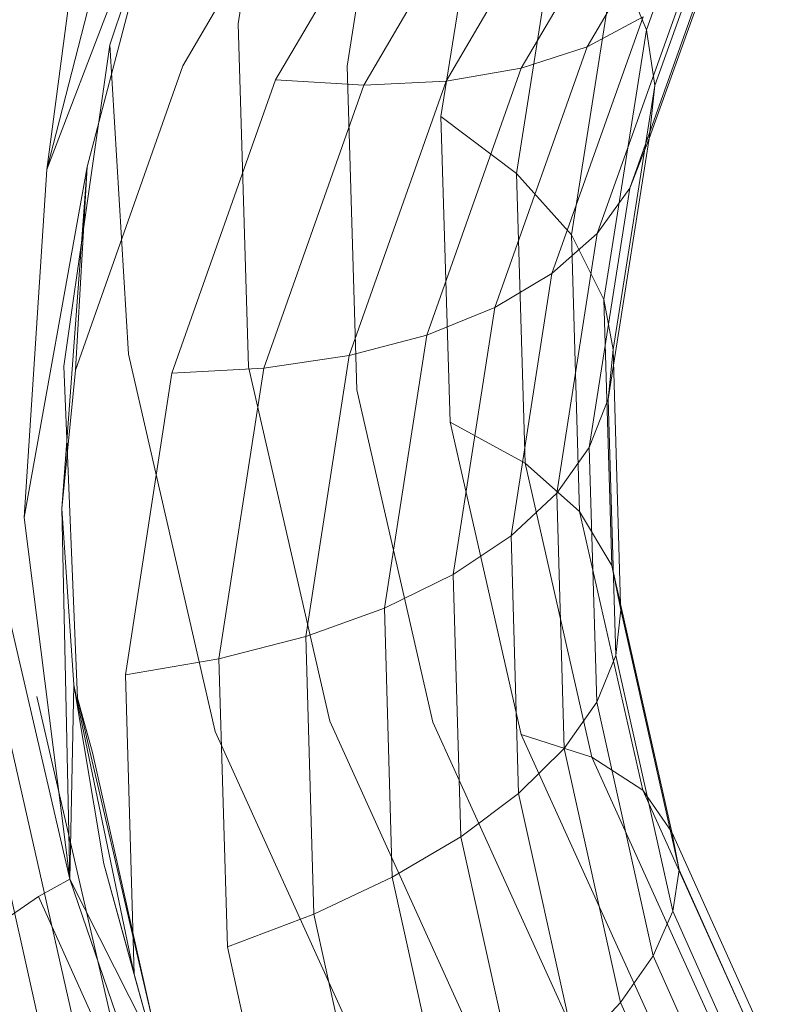
# Model space of a CAD drawing. Units: inches. Extents: x -50.3 to -6, y -21.7 to 21.7.
# Drawn here: x -37.1 to -36.5, y -11.3 to -10.6 of the extents above; entities that cross this region are included whole.
import ezdxf

# ---------------------------------------------------------------- set-up
doc = ezdxf.new("R2010")
doc.units = ezdxf.units.IN
doc.header["$MEASUREMENT"] = 0
doc.layers.get('0').update_dxf_attribs({"true_color": 0xe18f57})
doc.layers.add('7', color=7, linetype='Continuous')

# ---------------------------------------------------------------- blocks, each defined once
blk = doc.blocks.new('A$C722C4CDD')
at = {"color": 0, "linetype": 'Continuous', "lineweight": 0}
for p, q in [((-36.91142, -10.55842), (-36.86846, -10.28897)), ((-36.93339, -10.335), (-37.01306, -10.5749)), ((-37.01306, -10.5749), (-36.93339, -10.335)), ((-36.78435, -10.3365), (-36.82505, -10.5919)), ((-36.58773, -10.5632), (-36.5132, -10.35481)), ((-36.58773, -10.5632), (-36.5132, -10.35481)), ((-36.9552, -10.59153), (-36.82679, -10.37175)), ((-36.88179, -10.60274), (-36.75798, -10.39081)), ((-36.75075, -10.63183), (-36.71216, -10.38944)), ((-36.63471, -10.5765), (-36.52414, -10.38719)), ((-36.68702, -10.59361), (-36.57405, -10.40021)), ((-36.81175, -10.60686), (-36.6921, -10.40204)), ((-36.74642, -10.60379), (-36.63041, -10.40518)), ((-36.58121, -10.60722), (-36.50814, -10.40262)), ((-37.0282, -10.41199), (-37.06312, -10.67376)), ((-36.99589, -10.41227), (-37.06312, -10.67376)), ((-36.9641, -10.41597), (-37.06312, -10.67376)), ((-36.9641, -10.41597), (-37.031, -10.67178)), ((-37.031, -10.67178), (-36.9641, -10.41597)), ((-36.69086, -10.67694), (-36.65418, -10.44607)), ((-36.58562, -10.64934), (-36.51351, -10.44713)), ((-36.6009, -10.68872), (-36.52926, -10.48748)), ((-36.64732, -10.72579), (-36.61226, -10.50462)), ((-36.58773, -10.5632), (-36.61226, -10.50462)), ((-36.62676, -10.72464), (-36.55506, -10.52293)), ((-36.66269, -10.7564), (-36.59043, -10.55279)), ((-36.59043, -10.55279), (-36.63471, -10.5765)), ((-36.90315, -10.83027), (-36.91142, -10.55842)), ((-36.62148, -10.77682), (-36.58773, -10.5632)), ((-36.62148, -10.77682), (-36.58773, -10.5632)), ((-36.58773, -10.5632), (-36.58121, -10.60722)), ((-37.01306, -10.5749), (-37.0495, -10.82977)), ((-37.01306, -10.5749), (-37.0495, -10.82977)), ((-37.01306, -10.5749), (-36.99832, -10.82022)), ((-36.70804, -10.78342), (-36.63471, -10.5765)), ((-36.63471, -10.5765), (-36.68702, -10.59361)), ((-37.04041, -10.83293), (-36.9552, -10.59153)), ((-36.81727, -10.84847), (-36.82505, -10.5919)), ((-36.76191, -10.80518), (-36.68702, -10.59361)), ((-36.68702, -10.59361), (-36.74642, -10.60379)), ((-36.9639, -10.83526), (-36.88179, -10.60274)), ((-36.81175, -10.60686), (-36.88179, -10.60274)), ((-36.82332, -10.82124), (-36.74642, -10.60379)), ((-36.74642, -10.60379), (-36.81175, -10.60686)), ((-36.89107, -10.83135), (-36.81175, -10.60686)), ((-36.61421, -10.81665), (-36.58121, -10.60722)), ((-36.58121, -10.60722), (-36.58562, -10.64934)), ((-36.74343, -10.87426), (-36.75075, -10.63183)), ((-36.75075, -10.63183), (-36.69086, -10.67694)), ((-36.61385, -10.82902), (-36.58562, -10.64934)), ((-36.58562, -10.64934), (-36.6009, -10.68872)), ((-37.031, -10.67178), (-37.08106, -10.94996)), ((-37.06312, -10.67376), (-37.08106, -10.94996)), ((-37.031, -10.67178), (-37.05117, -10.94266)), ((-37.05117, -10.94266), (-37.031, -10.67178)), ((-37.031, -10.67178), (-37.04041, -10.83293)), ((-36.68396, -10.90678), (-36.69086, -10.67694)), ((-36.64732, -10.72579), (-36.69086, -10.67694)), ((-36.63311, -10.89431), (-36.6009, -10.68872)), ((-36.6009, -10.68872), (-36.62676, -10.72464)), ((-36.62676, -10.72464), (-36.66269, -10.7564)), ((-36.65893, -10.93066), (-36.62676, -10.72464)), ((-36.62148, -10.77682), (-36.64732, -10.72579)), ((-36.64077, -10.94504), (-36.64732, -10.72579)), ((-36.66269, -10.7564), (-36.70804, -10.78342)), ((-36.69508, -10.96443), (-36.66269, -10.7564)), ((-36.70804, -10.78342), (-36.76191, -10.80518)), ((-36.74088, -10.99497), (-36.70804, -10.78342)), ((-36.61521, -10.98779), (-36.62148, -10.77682)), ((-36.62148, -10.77682), (-36.61421, -10.81665)), ((-36.61521, -10.98779), (-36.62148, -10.77682)), ((-36.76191, -10.80518), (-36.82332, -10.82124)), ((-36.79545, -11.02172), (-36.76191, -10.80518)), ((-36.99832, -10.82022), (-36.92972, -11.11952)), ((-36.82332, -10.82124), (-36.89107, -10.83135)), ((-36.85778, -11.04415), (-36.82332, -10.82124)), ((-36.61421, -10.81665), (-36.6181, -10.85607)), ((-36.60823, -11.0188), (-36.61421, -10.81665)), ((-37.0495, -10.82977), (-37.03874, -11.09322)), ((-37.0495, -10.82977), (-37.03874, -11.09322)), ((-36.90315, -10.83027), (-36.83878, -11.11144)), ((-36.6181, -10.85607), (-36.61385, -10.82902)), ((-37.05117, -10.94266), (-37.04041, -10.83293)), ((-37.00079, -11.07447), (-36.9639, -10.83526)), ((-36.9639, -10.83526), (-36.89107, -10.83135)), ((-36.92666, -11.06185), (-36.89107, -10.83135)), ((-36.75701, -11.11223), (-36.81727, -10.84847)), ((-36.6181, -10.85607), (-36.63311, -10.89431)), ((-36.6121, -11.05937), (-36.6181, -10.85607)), ((-36.687, -11.12187), (-36.74343, -10.87426)), ((-36.74343, -10.87426), (-36.68396, -10.90678)), ((-36.63311, -10.89431), (-36.65893, -10.93066)), ((-36.62717, -11.09627), (-36.63311, -10.89431)), ((-36.63098, -11.14002), (-36.68396, -10.90678)), ((-36.64077, -10.94504), (-36.68396, -10.90678)), ((-36.65893, -10.93066), (-36.69508, -10.96443)), ((-36.65299, -11.13298), (-36.65893, -10.93066)), ((-37.05117, -10.94266), (-37.0417, -11.0825)), ((-37.05117, -10.94266), (-37.0448, -11.23665)), ((-37.0417, -11.0825), (-37.05117, -10.94266)), ((-36.61521, -10.98779), (-36.64077, -10.94504)), ((-36.59075, -11.16613), (-36.64077, -10.94504)), ((-37.08106, -10.94996), (-37.0448, -11.23665)), ((-37.0448, -11.23665), (-37.10905, -10.95973)), ((-36.69508, -10.96443), (-36.74088, -10.99497)), ((-36.6891, -11.16881), (-36.69508, -10.96443)), ((-36.56757, -11.19936), (-36.61521, -10.98779)), ((-36.56757, -11.19936), (-36.61521, -10.98779)), ((-36.61521, -10.98779), (-36.60811, -11.02298)), ((-36.74088, -10.99497), (-36.79545, -11.02172)), ((-36.7348, -11.20307), (-36.74088, -10.99497)), ((-36.79545, -11.02172), (-36.85778, -11.04415)), ((-36.78921, -11.23513), (-36.79545, -11.02172)), ((-36.60811, -11.02298), (-36.6121, -11.05937)), ((-36.60811, -11.02298), (-36.60823, -11.0188)), ((-36.56184, -11.2292), (-36.60811, -11.02298)), ((-36.85778, -11.04415), (-36.92666, -11.06185)), ((-36.85134, -11.26435), (-36.85778, -11.04415)), ((-37.00079, -11.07447), (-36.92666, -11.06185)), ((-36.91997, -11.29021), (-36.92666, -11.06185)), ((-36.6121, -11.05937), (-36.62717, -11.09627)), ((-36.5668, -11.26208), (-36.6121, -11.05937)), ((-36.99382, -11.31219), (-37.00079, -11.07447)), ((-37.06577, -11.36638), (-37.12907, -11.08173)), ((-37.03838, -11.36561), (-37.10145, -11.08791)), ((-37.0417, -11.0825), (-37.0448, -11.23665)), ((-37.0417, -11.0825), (-37.01784, -11.2245)), ((-37.0417, -11.0825), (-36.99382, -11.31219)), ((-37.01784, -11.2245), (-37.0417, -11.0825)), ((-37.07105, -11.09178), (-37.00862, -11.36242)), ((-37.03874, -11.09322), (-36.97732, -11.35691)), ((-37.03874, -11.09322), (-36.97732, -11.35691)), ((-37.03874, -11.09322), (-37.0269, -11.13617)), ((-36.62717, -11.09627), (-36.65299, -11.13298)), ((-36.58239, -11.29737), (-36.62717, -11.09627)), ((-36.71594, -11.38193), (-36.83878, -11.11144)), ((-36.64285, -11.36389), (-36.75701, -11.11223)), ((-36.92972, -11.11952), (-36.79789, -11.40958)), ((-36.58094, -11.35606), (-36.687, -11.12187)), ((-36.687, -11.12187), (-36.63098, -11.14002)), ((-36.65299, -11.13298), (-36.6891, -11.16881)), ((-36.60829, -11.33443), (-36.65299, -11.13298)), ((-36.97732, -11.35691), (-37.0269, -11.13617)), ((-36.53218, -11.35865), (-36.63098, -11.14002)), ((-36.59075, -11.16613), (-36.63098, -11.14002)), ((-36.6891, -11.16881), (-36.7348, -11.20307)), ((-36.64401, -11.37252), (-36.6891, -11.16881)), ((-36.56757, -11.19936), (-36.59075, -11.16613)), ((-36.49812, -11.37161), (-36.59075, -11.16613)), ((-36.7348, -11.20307), (-36.78921, -11.23513)), ((-36.68889, -11.41095), (-36.7348, -11.20307)), ((-36.47985, -11.3945), (-36.56757, -11.19936)), ((-36.47985, -11.3945), (-36.56757, -11.19936)), ((-36.56757, -11.19936), (-36.56184, -11.2292)), ((-37.01784, -11.2245), (-36.97826, -11.36793)), ((-37.01784, -11.2245), (-36.99382, -11.31219)), ((-37.01784, -11.2245), (-36.97826, -11.36793)), ((-36.78921, -11.23513), (-36.85134, -11.26435)), ((-36.74205, -11.44898), (-36.78921, -11.23513)), ((-36.56184, -11.2292), (-36.5668, -11.26208)), ((-36.47694, -11.41852), (-36.56184, -11.2292)), ((-37.0448, -11.23665), (-37.06963, -11.2505)), ((-36.97826, -11.36793), (-37.0448, -11.23665)), ((-37.0448, -11.23665), (-36.94471, -11.52825)), ((-37.09176, -11.26571), (-37.06963, -11.2505)), ((-36.94471, -11.52825), (-37.06963, -11.2505)), ((-36.91997, -11.29021), (-36.85134, -11.26435)), ((-36.80253, -11.48588), (-36.85134, -11.26435)), ((-36.5668, -11.26208), (-36.58239, -11.29737)), ((-36.4838, -11.44755), (-36.5668, -11.26208)), ((-36.91997, -11.29021), (-36.86913, -11.52096)), ((-36.58239, -11.29737), (-36.60829, -11.33443)), ((-36.50036, -11.48107), (-36.58239, -11.29737)), ((-36.97826, -11.36793), (-36.99382, -11.31219)), ((-36.60829, -11.33443), (-36.64401, -11.37252)), ((-36.52627, -11.51844), (-36.60829, -11.33443))]:
    blk.add_line(p, q, dxfattribs=at)

msp = doc.modelspace()

# ---------------------------------------------------------------- block references
at = {"layer": '7'}
msp.add_blockref('A$C722C4CDD', (0, 0), dxfattribs=at)

doc.saveas('drawing.dxf')
